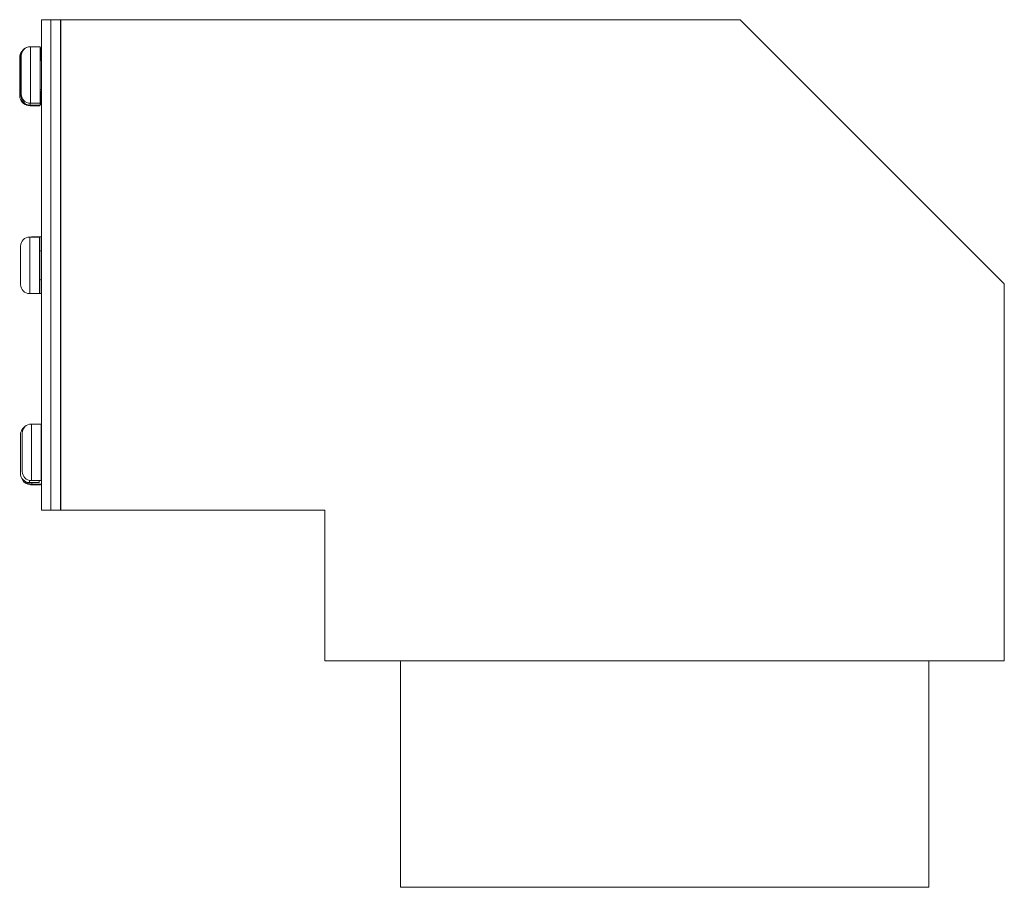
# Model space of a CAD drawing. Units: inches. Extents: x 17.93 to 24.45, y 28.02 to 33.77.
import ezdxf

# ---------------------------------------------------------------- set-up
doc = ezdxf.new("R2010")
doc.units = ezdxf.units.IN
doc.header["$LTSCALE"] = 5
doc.header["$MEASUREMENT"] = 0

msp = doc.modelspace()

# ---------------------------------------------------------------- linework, layer by layer
at = {"color": 7, "linetype": 'Continuous', "lineweight": 15}
for p, q in [((18.0757, 30.5158), (18.0757, 33.7658)), ((18.0757, 33.7658), (18.1382, 33.7658)), ((18.1382, 30.5158), (18.1382, 33.7658)), ((18.201, 33.7655), (18.1385, 33.7655)), ((18.1385, 33.7655), (18.1385, 30.5155)), ((18.201, 33.7655), (18.201, 30.5155)), ((18.2029, 33.7667), (22.7029, 33.7667)), ((18.2029, 30.5167), (18.2029, 33.7667)), ((22.7029, 33.7667), (24.4529, 32.0167)), ((18.067, 33.5877), (18.002, 33.5877)), ((18.067, 33.2127), (18.067, 33.5877)), ((17.9382, 33.5228), (17.9382, 33.5264)), ((17.9382, 33.4289), (17.9382, 33.5228)), ((17.942, 33.5249), (17.9412, 33.5147)), ((17.942, 33.5241), (17.942, 33.5277)), ((17.942, 33.4302), (17.942, 33.5241)), ((18.0729, 33.579), (18.067, 33.579)), ((18.0729, 33.4948), (18.0729, 33.579)), ((17.9313, 33.5126), (17.9313, 33.5162)), ((17.9313, 33.4187), (17.9313, 33.5126)), ((17.9412, 33.5111), (17.9412, 33.5147)), ((17.9412, 33.4172), (17.9412, 33.5111)), ((18.0729, 33.4948), (18.0729, 33.4953)), ((18.1385, 33.4938), (18.1382, 33.4939)), ((17.9313, 33.3587), (17.9313, 33.4187)), ((17.9382, 33.3689), (17.9382, 33.4289)), ((17.9412, 33.3572), (17.9412, 33.4172)), ((17.942, 33.3702), (17.942, 33.4302)), ((17.9313, 33.2648), (17.9313, 33.3587)), ((17.9382, 33.275), (17.9382, 33.3689)), ((17.9412, 33.2633), (17.9412, 33.3572)), ((17.942, 33.2763), (17.942, 33.3702)), ((17.9313, 33.2612), (17.9313, 33.2648)), ((17.9382, 33.2714), (17.9382, 33.275)), ((17.9412, 33.2597), (17.9412, 33.2633)), ((17.942, 33.2727), (17.942, 33.2763)), ((18.0708, 33.2919), (18.0757, 33.2919)), ((18.0729, 33.204), (18.0729, 33.2919)), ((18.075, 33.2898), (18.0757, 33.2898)), ((18.1382, 33.3065), (18.1385, 33.3065)), ((18.1382, 33.2937), (18.1385, 33.2937)), ((18.1382, 33.2903), (18.1385, 33.2904)), ((18.201, 33.3107), (18.2029, 33.3107)), ((17.9939, 33.1982), (18.0589, 33.1982)), ((18, 33.196), (18.065, 33.196)), ((18.0012, 33.1997), (18.0662, 33.1997)), ((18.002, 33.2127), (18.067, 33.2127)), ((18.0589, 33.1982), (18.0589, 33.1997)), ((18.065, 33.196), (18.065, 33.1997)), ((18.0662, 33.1997), (18.0662, 33.2127)), ((18.0662, 33.204), (18.0729, 33.204)), ((18.0092, 32.3274), (17.9977, 32.3263)), ((18.0627, 32.3263), (17.9977, 32.3263)), ((18.0742, 32.3274), (18.0092, 32.3274)), ((18.0627, 31.9513), (18.0627, 32.3263)), ((18.0742, 32.2326), (18.0742, 32.3274)), ((17.9377, 32.2628), (17.9377, 32.2663)), ((17.9377, 32.1688), (17.9377, 32.2628)), ((18.0757, 32.2326), (18.0727, 32.2326)), ((18.1385, 32.2337), (18.1382, 32.2336)), ((18.1385, 32.2307), (18.1382, 32.2309)), ((17.9377, 32.1088), (17.9377, 32.1688)), ((18.2027, 32.2138), (18.201, 32.214)), ((18.2029, 32.2138), (18.2027, 32.2138)), ((17.9377, 32.0149), (17.9377, 32.1088)), ((18.0727, 32.0451), (18.0757, 32.0451)), ((18.0742, 31.9524), (18.0742, 32.0451)), ((18.1382, 32.0467), (18.1385, 32.0469)), ((18.1382, 32.0462), (18.1385, 32.0462)), ((18.201, 32.0637), (18.2027, 32.0638)), ((18.2027, 32.0638), (18.2029, 32.0638)), ((17.9377, 32.0113), (17.9377, 32.0149)), ((24.4529, 32.0167), (24.4529, 29.5167)), ((17.9977, 31.9513), (18.0627, 31.9513)), ((18.0627, 31.9524), (18.0742, 31.9524)), ((18.0738, 31.0871), (18.0088, 31.0871)), ((18.0738, 30.7121), (18.0738, 31.0871)), ((18.0757, 31.0643), (18.0738, 31.0643)), ((17.9358, 31.0106), (17.9358, 31.0142)), ((17.9358, 30.9167), (17.9358, 31.0106)), ((17.9488, 31.0236), (17.9488, 31.0271)), ((17.9488, 30.9296), (17.9488, 31.0236)), ((18.1385, 30.9934), (18.1382, 30.9934)), ((17.9358, 30.8567), (17.9358, 30.9167)), ((17.9488, 30.8696), (17.9488, 30.9296)), ((17.9358, 30.7628), (17.9358, 30.8567)), ((17.9488, 30.7757), (17.9488, 30.8696)), ((18.0738, 30.793), (18.0757, 30.793)), ((18.1382, 30.8059), (18.1385, 30.8059)), ((18.1382, 30.7962), (18.1385, 30.7965)), ((18.1382, 30.7835), (18.1385, 30.7834)), ((17.9358, 30.7592), (17.9358, 30.7628)), ((17.9488, 30.7721), (17.9488, 30.7757)), ((18.1382, 30.7785), (18.1385, 30.7785)), ((17.9958, 30.6992), (18.0608, 30.6992)), ((18.004, 30.6848), (18.069, 30.6848)), ((18.0088, 30.7121), (18.0738, 30.7121)), ((18.0112, 30.6893), (18.0757, 30.6893)), ((18.0608, 30.6992), (18.0608, 30.7121)), ((18.069, 30.6848), (18.069, 30.6893)), ((18.0757, 30.5158), (18.1382, 30.5158)), ((18.201, 30.5155), (18.1385, 30.5155)), ((19.9529, 30.5167), (18.2029, 30.5167)), ((19.9529, 29.5167), (19.9529, 30.5167)), ((24.4529, 29.5167), (19.9529, 29.5167)), ((20.4529, 29.5167), (20.4529, 28.0167)), ((23.9529, 28.0167), (23.9529, 29.5167)), ((22.2029, 28.0167), (20.4529, 28.0167)), ((23.9529, 28.0167), (22.2029, 28.0167))]:
    msp.add_line(p, q, dxfattribs=at)
at = {"color": 8, "linetype": 'Continuous', "lineweight": 15}
for p, q in [((18.002, 33.5877), (18.002, 33.2127)), ((18.075, 33.2919), (18.075, 33.2898)), ((17.9939, 33.2002), (17.9939, 33.1982)), ((18, 33.1982), (18, 33.196)), ((18.0012, 33.2127), (18.0012, 33.1997)), ((17.9977, 32.3263), (17.9977, 31.9513)), ((18.0092, 32.3274), (18.0092, 32.3263)), ((18.0727, 32.2326), (18.0727, 32.0451)), ((18.2027, 32.2138), (18.2027, 32.1388)), ((18.2027, 32.1388), (18.2027, 32.0638)), ((18.0088, 31.0871), (18.0088, 30.7121)), ((17.9958, 30.7136), (17.9958, 30.6992)), ((18.004, 30.6897), (18.004, 30.6848)), ((18.0112, 30.6992), (18.0112, 30.6893))]:
    msp.add_line(p, q, dxfattribs=at)
at = {"color": 7, "linetype": 'Continuous', "lineweight": 15, "flags": 128}
for points in [[(18.2029, 33.4761), (18.2017, 33.4767), (18.201, 33.4772)], [(17.9382, 33.2714), (17.9394, 33.2597), (17.9418, 33.251)], [(18.073, 33.2896), (18.0731, 33.2896), (18.075, 33.2898)], [(18.201, 33.3231), (18.2017, 33.3236), (18.2029, 33.3243)], [(18.201, 33.3108), (18.2025, 33.3115), (18.2029, 33.3117)], [(17.9774, 33.2005), (17.9883, 33.1972), (18, 33.196)], [(17.9649, 31.068), (17.9591, 31.0629), (17.9544, 31.0576)], [(18.201, 30.7843), (18.2016, 30.7846), (18.2029, 30.7856)]]:
    msp.add_lwpolyline(points, dxfattribs=at)
at = {"color": 7, "linetype": 'Continuous', "lineweight": 15}
for centre, radius, start, end in [((18.002, 33.5277), 0.06, 90, 180), ((17.9913, 33.5162), 0.06, 140.00696, 180), ((17.9982, 33.5264), 0.06, 106.35089, 180), ((18.077, 33.5039), 0.01, 180, 262.48792), ((18.1929, 33.4753), 0.01, 3.58332, 36.09922), ((17.9913, 33.2612), 0.06, 180, 266.05776), ((18.002, 33.2727), 0.06, 180, 270), ((18.077, 33.2964), 0.01, 97.51208, 180), ((18.0762, 33.2835), 0.01, 92.51388, 155.94101), ((18.0829, 33.2878), 0.01, 155.63572, 180), ((18.1929, 33.3078), 0.01, 323.90078, 356.41668), ((18.0012, 33.2597), 0.06, 180, 270), ((17.9939, 33.2582), 0.06, 218.03912, 270), ((17.9977, 32.2663), 0.06, 90, 180), ((18.0727, 32.2426), 0.01, 180, 270), ((18.0842, 32.2437), 0.01, 180, 212.52922), ((18.1942, 32.2237), 0.01, 29.63149, 47.21967), ((18.0727, 32.0351), 0.01, 90, 180), ((18.0842, 32.0362), 0.01, 147.47078, 180), ((18.1942, 32.0562), 0.01, 312.78033, 330.36851), ((17.9977, 32.0113), 0.06, 180, 270), ((17.9958, 31.0142), 0.06, 126.05868, 180), ((18.0003, 31.0222), 0.06, 115.50093, 154.85985), ((18.0088, 31.0271), 0.06, 90, 180), ((18.0838, 31.0034), 0.01, 180, 216.2546), ((18.1938, 30.9834), 0.01, 25.04934, 44.28221), ((18.0838, 30.7959), 0.01, 143.7454, 180), ((18.1938, 30.8159), 0.01, 315.71779, 335.28492), ((17.9958, 30.7592), 0.06, 180, 270), ((18.004, 30.7448), 0.06, 201.78127, 270), ((18.0088, 30.7721), 0.06, 180, 270), ((18.0112, 30.7493), 0.06, 228.40542, 270)]:
    msp.add_arc(centre, radius, start, end, dxfattribs=at)

doc.saveas('drawing.dxf')
